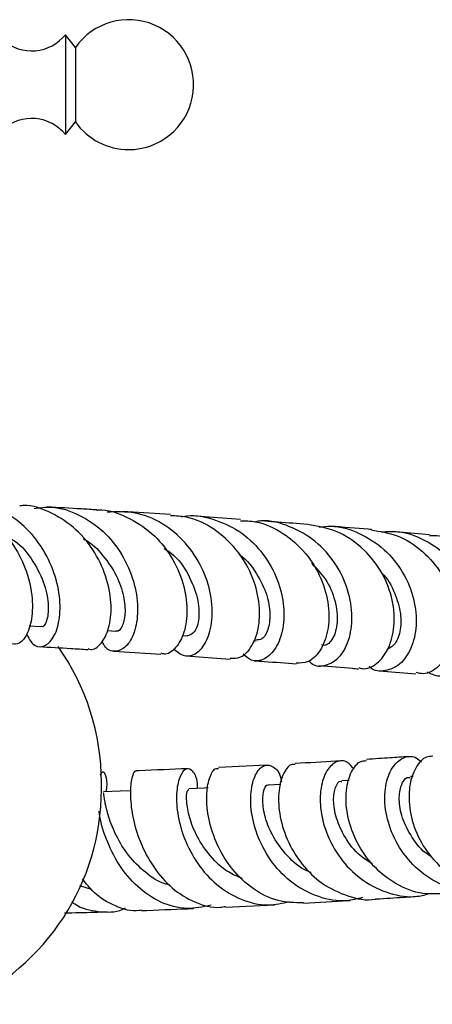
# Model space of a CAD drawing. Units: millimetres. Extents: x 5 to 995, y 5 to 995.
# Drawn here: x 557 to 578, y 811 to 860 of the extents above; entities that cross this region are included whole.
import ezdxf

# ---------------------------------------------------------------- set-up
doc = ezdxf.new("R2010")
doc.units = ezdxf.units.MM

msp = doc.modelspace()

# ---------------------------------------------------------------- linework, layer by layer
at = {"color": 7, "linetype": 'Continuous', "lineweight": 25}
for p, q in [((559.863, 859.097), (559.363, 859.734)), ((559.363, 859.734), (559.363, 855.514)), ((559.863, 859.097), (559.863, 855.953)), ((559.863, 855.953), (559.863, 855.372)), ((559.363, 855.514), (559.363, 854.734)), ((559.363, 854.734), (559.863, 855.372)), ((564.623, 835.717), (562.22, 835.87)), ((568.121, 835.473), (565.877, 835.632)), ((577.569, 834.714), (575.706, 834.879)), ((557.549, 830.146), (558.134, 830.112)), ((561.456, 829.911), (561.877, 829.885)), ((565.198, 829.667), (565.474, 829.648)), ((568.778, 829.415), (568.908, 829.405)), ((561.782, 828.884), (564.14, 828.734)), ((565.383, 828.649), (567.611, 828.492)), ((575.071, 827.908), (576.892, 827.748)), ((569.43, 823.185), (567.016, 823.069)), ((573.554, 822.411), (573.197, 822.39)), ((576.752, 822.615), (576.617, 822.606)), ((561.164, 821.958), (561.164, 822.312)), ((570.133, 822.218), (569.507, 822.186)), ((560.672, 816.96), (560.087, 817.135)), ((567.369, 816.077), (569.829, 816.197))]:
    msp.add_line(p, q, dxfattribs=at)
at = {"color": 7, "linetype": 'Continuous', "lineweight": 25, "flags": 128}
for points in [[(562.628, 821.889), (562.106, 821.871), (561.263, 821.842)], [(566.496, 822.042), (566.307, 822.034), (565.532, 822)]]:
    msp.add_lwpolyline(points, dxfattribs=at)
at = {"color": 7, "linetype": 'Continuous', "lineweight": 25}
for centre, radius, start, end in [((562.526, 857.234), 3.25, 270, 145.0349), ((557.671, 861.096), 2.172, 229.0502, 321.1705), ((557.671, 853.372), 2.172, 38.8295, 130.851), ((562.526, 857.234), 3.25, 214.9651, 270), ((549.416, 822.312), 11.748, 0, 35.3672), ((549.416, 821.958), 11.748, 293.8409, 0)]:
    msp.add_arc(centre, radius, start, end, dxfattribs=at)
for points, knots in [([(553.125, 836.343), (553.435, 836.331), (554.219, 836.3), (555.389, 835.688), (556.488, 834.668), (557.27, 833.368), (557.689, 831.995), (557.749, 830.728), (557.507, 829.767), (557.101, 829.218), (556.81, 829.237), (556.689, 829.245)], [0, 0, 0, 0, 0.078272, 0.197805, 0.317515, 0.437239, 0.556834, 0.676219, 0.795384, 0.914369, 1, 1, 1, 1]), ([(557.415, 829.752), (557.513, 829.562), (557.731, 829.14), (558.239, 829.051), (558.733, 829.421), (559.071, 830.264), (559.134, 831.445), (558.852, 832.805), (558.202, 834.15), (557.213, 835.303), (555.966, 836.066), (554.847, 836.396), (554.204, 836.284), (554.026, 836.253)], [0, 0, 0, 0, 0.080695, 0.178873, 0.27727, 0.375734, 0.474119, 0.572328, 0.670318, 0.768074, 0.865589, 0.962844, 1, 1, 1, 1]), ([(560.495, 829.013), (560.536, 828.996), (560.754, 828.903), (561.172, 829.231), (561.569, 829.983), (561.702, 831.135), (561.486, 832.476), (560.889, 833.832), (559.934, 835.026), (558.691, 835.834), (557.68, 836.215), (557.138, 836.161), (557.077, 836.155)], [0, 0, 0, 0, 0.0273814, 0.146544, 0.2658274, 0.385204, 0.5046845, 0.6243242, 0.7441862, 0.8642839, 0.9845413, 1, 1, 1, 1]), ([(557.793, 836.025), (558.083, 836.062), (558.847, 836.161), (560.071, 835.759), (561.298, 834.926), (562.24, 833.736), (562.824, 832.38), (563.029, 831.037), (562.886, 829.897), (562.472, 829.109), (561.92, 828.818), (561.431, 828.922), (561.248, 829.273), (561.192, 829.379)], [0, 0, 0, 0, 0.0601281, 0.1588902, 0.2578778, 0.3570623, 0.4564202, 0.5559615, 0.6557213, 0.75572, 0.8559162, 0.9561854, 1, 1, 1, 1]), ([(560.932, 835.953), (560.678, 835.969), (559.89, 836.02), (559.031, 836.068), (558.45, 836.1)], [0, 0, 0, 0, 0.3237037, 1, 1, 1, 1]), ([(560.933, 835.943), (560.957, 835.945), (561.466, 835.998), (562.456, 835.63), (563.723, 834.843), (564.697, 833.651), (565.297, 832.292), (565.501, 830.94), (565.339, 829.777), (564.901, 829.01), (564.442, 828.672), (564.197, 828.764), (564.147, 828.783)], [0, 0, 0, 0, 0.005941, 0.126658, 0.247545, 0.368377, 0.488988, 0.609325, 0.729434, 0.849399, 0.969272, 1, 1, 1, 1]), ([(564.777, 829.008), (564.952, 828.859), (565.309, 828.556), (565.943, 828.724), (566.465, 829.354), (566.749, 830.4), (566.691, 831.705), (566.242, 833.086), (565.407, 834.354), (564.246, 835.32), (562.874, 835.893), (561.917, 835.856), (561.447, 835.838)], [0, 0, 0, 0, 0.097501, 0.198375, 0.299471, 0.400592, 0.501562, 0.602294, 0.702796, 0.803126, 0.903338, 1, 1, 1, 1]), ([(567.611, 828.537), (567.786, 828.532), (568.181, 828.523), (568.727, 829.1), (569.082, 830.079), (569.102, 831.355), (568.726, 832.73), (567.95, 834.027), (566.822, 835.036), (565.655, 835.624), (564.89, 835.647), (564.618, 835.656)], [0, 0, 0, 0, 0.095145, 0.214403, 0.33385, 0.453432, 0.573142, 0.693038, 0.813196, 0.933644, 1, 1, 1, 1]), ([(565.163, 835.61), (565.188, 835.617), (565.686, 835.749), (566.717, 835.546), (568.073, 834.966), (569.189, 833.924), (569.955, 832.634), (570.32, 831.255), (570.291, 829.985), (569.923, 828.99), (569.331, 828.434), (568.706, 828.325), (568.386, 828.613), (568.258, 828.729)], [0, 0, 0, 0, 0.005421, 0.107686, 0.21011, 0.31264, 0.415248, 0.517961, 0.620846, 0.723955, 0.827273, 0.930686, 1, 1, 1, 1]), ([(568.117, 835.414), (568.37, 835.409), (569.12, 835.395), (570.281, 834.826), (571.424, 833.829), (572.206, 832.532), (572.575, 831.152), (572.534, 829.867), (572.144, 828.874), (571.546, 828.279), (571.109, 828.283), (570.91, 828.285)], [0, 0, 0, 0, 0.061276, 0.18161, 0.301908, 0.421998, 0.541804, 0.661342, 0.780661, 0.899787, 1, 1, 1, 1]), ([(571.546, 828.406), (571.59, 828.359), (571.824, 828.108), (572.397, 828.121), (573.075, 828.503), (573.578, 829.379), (573.761, 830.579), (573.551, 831.949), (572.922, 833.29), (571.911, 834.433), (570.61, 835.163), (569.534, 835.473), (568.961, 835.376), (568.874, 835.361)], [0, 0, 0, 0, 0.024457, 0.1304965, 0.2368701, 0.3434493, 0.4500652, 0.5565681, 0.6628776, 0.7689947, 0.8749708, 0.980858, 1, 1, 1, 1]), ([(571.471, 835.224), (570.991, 835.264), (570.314, 835.319), (569.563, 835.371), (569.344, 835.387)], [0, 0, 0, 0, 0.708587, 1, 1, 1, 1]), ([(574.034, 828.059), (574.127, 828.034), (574.465, 827.943), (575.058, 828.303), (575.617, 829.094), (575.873, 830.263), (575.736, 831.61), (575.174, 832.964), (574.214, 834.124), (572.941, 834.974), (571.961, 835.143), (571.471, 835.228)], [0, 0, 0, 0, 0.044908, 0.163342, 0.282073, 0.401116, 0.520454, 0.640067, 0.75995, 0.880099, 1, 1, 1, 1]), ([(572.051, 835.085), (572.247, 835.111), (572.93, 835.201), (574.096, 834.829), (575.354, 834.025), (576.298, 832.846), (576.845, 831.494), (576.966, 830.143), (576.695, 828.985), (576.111, 828.165), (575.372, 827.857), (574.792, 827.873), (574.574, 828.109), (574.557, 828.127)], [0, 0, 0, 0, 0.042045, 0.147064, 0.252154, 0.357333, 0.462638, 0.56811, 0.673756, 0.77953, 0.885325, 0.991004, 1, 1, 1, 1]), ([(574.666, 834.971), (574.613, 834.976), (573.978, 835.032), (573.262, 835.086), (572.605, 835.135)], [0, 0, 0, 0, 0.0821199, 1, 1, 1, 1]), ([(574.661, 834.949), (575.102, 834.879), (576.035, 834.732), (577.274, 833.924), (578.245, 832.778), (578.809, 831.425), (578.937, 830.07), (578.657, 828.886), (578.06, 828.073), (577.407, 827.693), (577.021, 827.784), (576.9, 827.813)], [0, 0, 0, 0, 0.10781, 0.228105, 0.348313, 0.468337, 0.58811, 0.707573, 0.826673, 0.94538, 1, 1, 1, 1]), ([(577.453, 827.851), (577.632, 827.763), (578.066, 827.552), (578.821, 827.79), (579.504, 828.467), (579.913, 829.547), (579.938, 830.861), (579.531, 832.233), (578.703, 833.477), (577.524, 834.398), (576.279, 834.896), (575.47, 834.854), (575.153, 834.837)], [0, 0, 0, 0, 0.075067, 0.181786, 0.288777, 0.39596, 0.503228, 0.610467, 0.717581, 0.824518, 0.931276, 1, 1, 1, 1]), ([(556.43, 834.626), (556.562, 834.556), (557.104, 834.265), (557.788, 833.376), (558.366, 832.207), (558.553, 831.097), (558.45, 830.365), (558.24, 830.042), (558.147, 830.129), (558.137, 830.138)], [0, 0, 0, 0, 0.059012, 0.242467, 0.426397, 0.610574, 0.79474, 0.978665, 1, 1, 1, 1]), ([(560.268, 834.493), (560.281, 834.488), (560.672, 834.315), (561.274, 833.668), (561.956, 832.677), (562.31, 831.621), (562.377, 830.704), (562.218, 830.099), (562.001, 829.834), (561.895, 829.903), (561.88, 829.912)], [0, 0, 0, 0, 0.005439, 0.166232, 0.327416, 0.488859, 0.650397, 0.811861, 0.973103, 1, 1, 1, 1]), ([(579.53, 827.529), (579.564, 827.516), (579.867, 827.394), (580.498, 827.628), (581.224, 828.252), (581.686, 829.308), (581.766, 830.598), (581.414, 831.96), (580.633, 833.217), (579.484, 834.157), (578.397, 834.664), (577.736, 834.663), (577.567, 834.662)], [0, 0, 0, 0, 0.015029, 0.131849, 0.248929, 0.366343, 0.484172, 0.602423, 0.72108, 0.840064, 0.959256, 1, 1, 1, 1]), ([(564.307, 834.016), (564.425, 833.943), (564.942, 833.625), (565.55, 832.718), (566.021, 831.54), (566.081, 830.49), (565.847, 829.765), (565.597, 829.693), (565.475, 829.658)], [0, 0, 0, 0, 0.056054, 0.246164, 0.436623, 0.627203, 0.817657, 1, 1, 1, 1]), ([(568.051, 833.717), (568.073, 833.703), (568.449, 833.472), (568.957, 832.758), (569.472, 831.729), (569.634, 830.709), (569.518, 829.917), (569.226, 829.444), (569.003, 829.443), (568.908, 829.443)], [0, 0, 0, 0, 0.010831, 0.182668, 0.354785, 0.527031, 0.699231, 0.871217, 1, 1, 1, 1]), ([(571.667, 833.285), (571.911, 833.035), (572.462, 832.471), (572.901, 831.38), (573.013, 830.285), (572.771, 829.486), (572.413, 829.116), (572.213, 829.19), (572.165, 829.207)], [0, 0, 0, 0, 0.152229, 0.341912, 0.540634, 0.739216, 0.937426, 1, 1, 1, 1]), ([(575.155, 832.819), (575.165, 832.811), (575.487, 832.54), (575.857, 831.797), (576.177, 830.76), (576.131, 829.826), (575.849, 829.159), (575.563, 829.022), (575.433, 828.959)], [0, 0, 0, 0, 0.006496, 0.211433, 0.416558, 0.621673, 0.826566, 1, 1, 1, 1]), ([(558.05, 829.112), (558.586, 829.082), (559.431, 829.035), (560.205, 828.985), (560.488, 828.967)], [0, 0, 0, 0, 0.634224, 1, 1, 1, 1]), ([(568.812, 828.407), (568.976, 828.396), (569.72, 828.344), (570.389, 828.289), (570.91, 828.247)], [0, 0, 0, 0, 0.220062, 1, 1, 1, 1]), ([(572.036, 828.159), (572.616, 828.115), (573.311, 828.063), (573.925, 828.009), (574.026, 828)], [0, 0, 0, 0, 0.8350374, 1, 1, 1, 1]), ([(573.113, 823.388), (573.038, 823.383), (572.326, 823.339), (571.547, 823.298), (570.85, 823.261)], [0, 0, 0, 0, 0.104192, 1, 1, 1, 1]), ([(573.805, 822.972), (573.7, 823.105), (573.442, 823.433), (572.913, 823.412), (572.41, 822.964), (572.098, 822.079), (572.088, 820.904), (572.443, 819.599), (573.174, 818.353), (574.241, 817.332), (575.549, 816.718), (576.725, 816.517), (577.385, 816.703), (577.587, 816.759)], [0, 0, 0, 0, 0.067844, 0.166581, 0.265028, 0.363283, 0.461551, 0.559973, 0.658673, 0.757647, 0.856876, 0.956376, 1, 1, 1, 1]), ([(578.268, 816.753), (577.924, 816.735), (577.11, 816.692), (575.879, 817.189), (574.739, 818.083), (573.908, 819.277), (573.444, 820.58), (573.354, 821.82), (573.591, 822.794), (574.002, 823.376), (574.311, 823.4), (574.431, 823.41)], [0, 0, 0, 0, 0.087398, 0.206481, 0.325444, 0.444446, 0.563648, 0.683185, 0.803103, 0.923494, 1, 1, 1, 1]), ([(576.505, 823.604), (576.21, 823.583), (575.552, 823.536), (574.825, 823.493), (574.424, 823.469)], [0, 0, 0, 0, 0.44882, 1, 1, 1, 1]), ([(580.817, 816.989), (580.66, 816.938), (580.045, 816.741), (578.894, 816.895), (577.553, 817.451), (576.446, 818.435), (575.685, 819.667), (575.316, 820.978), (575.334, 822.177), (575.678, 823.102), (576.235, 823.595), (576.795, 823.678), (577.078, 823.417), (577.175, 823.327)], [0, 0, 0, 0, 0.035061, 0.137235, 0.239292, 0.341141, 0.442715, 0.543983, 0.64496, 0.745709, 0.846337, 0.94698, 1, 1, 1, 1]), ([(577.736, 823.622), (577.631, 823.62), (577.311, 823.617), (576.85, 823.086), (576.526, 822.142), (576.542, 820.909), (576.948, 819.6), (577.742, 818.389), (578.863, 817.467), (580.141, 816.929), (581.014, 816.955), (581.415, 816.968)], [0, 0, 0, 0, 0.059027, 0.180256, 0.301103, 0.421506, 0.541453, 0.660983, 0.780179, 0.899161, 1, 1, 1, 1]), ([(561.119, 822.682), (561.149, 822.748), (561.235, 822.935), (561.371, 822.703), (561.456, 822.312), (561.403, 821.912), (561.394, 821.846)], [0, 0, 0, 0, 0.197064, 0.561799, 0.927514, 1, 1, 1, 1]), ([(562.903, 822.863), (562.892, 822.873), (562.822, 822.939), (562.67, 822.58), (562.58, 821.801), (562.687, 820.645), (563.063, 819.337), (563.73, 818.056), (564.671, 816.974), (565.822, 816.287), (566.767, 816.001), (567.277, 816.098), (567.364, 816.115)], [0, 0, 0, 0, 0.021897, 0.143544, 0.26459, 0.384868, 0.504261, 0.622798, 0.74065, 0.858208, 0.975825, 1, 1, 1, 1]), ([(565.463, 823.003), (564.679, 822.968), (563.855, 822.931), (562.949, 822.901), (562.904, 822.9)], [0, 0, 0, 0, 0.950131, 1, 1, 1, 1]), ([(565.972, 822.019), (565.971, 822.105), (565.966, 822.524), (565.746, 822.92), (565.419, 823.074), (565.09, 822.712), (564.896, 821.919), (564.931, 820.799), (565.267, 819.508), (565.932, 818.229), (566.908, 817.138), (568.128, 816.407), (569.408, 816.097), (570.221, 816.274), (570.582, 816.353)], [0, 0, 0, 0, 0.023216, 0.113728, 0.203723, 0.293391, 0.38293, 0.472526, 0.562351, 0.652555, 0.74331, 0.834677, 0.92669, 1, 1, 1, 1]), ([(571.266, 816.286), (570.84, 816.296), (569.961, 816.318), (568.723, 816.945), (567.675, 817.93), (566.922, 819.171), (566.499, 820.476), (566.39, 821.675), (566.539, 822.565), (566.797, 823.039), (566.966, 823.014), (567.019, 823.006)], [0, 0, 0, 0, 0.111807, 0.230828, 0.349475, 0.467903, 0.586379, 0.705212, 0.824666, 0.944934, 1, 1, 1, 1]), ([(574.215, 816.558), (573.956, 816.489), (573.236, 816.3), (572.011, 816.536), (570.72, 817.2), (569.675, 818.262), (568.965, 819.539), (568.62, 820.85), (568.619, 822.005), (568.887, 822.839), (569.324, 823.246), (569.778, 823.136), (570.1, 822.792), (570.159, 822.409), (570.169, 822.347)], [0, 0, 0, 0, 0.0531877, 0.147365, 0.2414567, 0.3352882, 0.4287122, 0.5216233, 0.6140561, 0.7061436, 0.7980674, 0.8900239, 0.9821258, 1, 1, 1, 1]), ([(570.851, 823.206), (570.803, 823.215), (570.598, 823.257), (570.259, 822.828), (569.999, 821.971), (570.026, 820.776), (570.401, 819.462), (571.136, 818.212), (572.191, 817.187), (573.47, 816.599), (574.431, 816.376), (574.895, 816.487), (574.908, 816.491)], [0, 0, 0, 0, 0.036956, 0.158657, 0.279822, 0.400295, 0.520156, 0.639525, 0.758602, 0.877548, 0.996516, 1, 1, 1, 1]), ([(574.71, 818.248), (574.502, 818.376), (573.95, 818.716), (573.322, 819.554), (572.874, 820.543), (572.738, 821.467), (572.853, 822.105), (573.054, 822.414), (573.169, 822.365), (573.189, 822.357)], [0, 0, 0, 0, 0.104404, 0.27707, 0.449332, 0.621417, 0.793506, 0.965876, 1, 1, 1, 1]), ([(577.699, 818.585), (577.631, 818.623), (577.215, 818.857), (576.672, 819.562), (576.174, 820.538), (576.019, 821.495), (576.139, 822.208), (576.389, 822.589), (576.561, 822.564), (576.611, 822.556)], [0, 0, 0, 0, 0.034421, 0.213204, 0.391565, 0.569709, 0.747887, 0.92636, 1, 1, 1, 1]), ([(568.219, 817.508), (567.979, 817.605), (567.368, 817.852), (566.582, 818.615), (565.92, 819.588), (565.54, 820.581), (565.402, 821.394), (565.437, 821.918), (565.502, 821.951), (565.531, 821.966)], [0, 0, 0, 0, 0.101262, 0.257641, 0.413128, 0.567971, 0.722418, 0.876977, 1, 1, 1, 1]), ([(571.651, 817.81), (571.578, 817.836), (571.124, 817.995), (570.445, 818.617), (569.735, 819.554), (569.328, 820.556), (569.204, 821.435), (569.289, 821.998), (569.439, 822.246), (569.504, 822.184), (569.505, 822.183)], [0, 0, 0, 0, 0.031282, 0.193502, 0.354981, 0.515944, 0.676609, 0.837243, 0.99828, 1, 1, 1, 1]), ([(564.57, 817.194), (564.511, 817.204), (564.072, 817.281), (563.342, 817.792), (562.487, 818.638), (561.876, 819.65), (561.501, 820.618), (561.322, 821.378), (561.281, 821.806), (561.267, 821.796), (561.262, 821.792)], [0, 0, 0, 0, 0.0233, 0.173432, 0.322365, 0.470316, 0.617488, 0.764379, 0.911482, 1, 1, 1, 1]), ([(566.648, 816.168), (566.242, 816.084), (565.395, 815.909), (564.109, 816.261), (562.943, 817.038), (562.005, 818.177), (561.381, 819.466), (561.087, 820.437), (561.054, 820.835), (561.05, 820.878)], [0, 0, 0, 0, 0.154585, 0.321788, 0.488274, 0.653629, 0.817787, 0.980653, 1, 1, 1, 1]), ([(563.171, 815.927), (563.129, 815.918), (562.689, 815.822), (561.853, 816.099), (560.872, 816.651), (560.399, 817.255), (560.211, 817.494)], [0, 0, 0, 0, 0.0385, 0.401662, 0.762069, 1, 1, 1, 1]), ([(574.909, 816.486), (575.374, 816.514), (576.115, 816.559), (576.787, 816.607), (577.038, 816.624)], [0, 0, 0, 0, 0.627569, 1, 1, 1, 1]), ([(559.68, 816.351), (559.729, 816.312), (560.125, 815.997), (561.006, 815.837), (561.891, 815.792), (562.327, 816.013), (562.372, 816.036)], [0, 0, 0, 0, 0.0621294, 0.5034108, 0.9478431, 1, 1, 1, 1]), ([(563.173, 815.906), (563.263, 815.909), (564.18, 815.939), (565.017, 815.977), (565.771, 816.01)], [0, 0, 0, 0, 0.098214, 1, 1, 1, 1]), ([(571.265, 816.273), (572.032, 816.314), (572.832, 816.357), (573.567, 816.403), (573.598, 816.404)], [0, 0, 0, 0, 0.958002, 1, 1, 1, 1]), ([(559.31, 815.784), (559.814, 815.797), (560.557, 815.816), (561.249, 815.84), (561.471, 815.848)], [0, 0, 0, 0, 0.678506, 1, 1, 1, 1])]:
    msp.add_open_spline(points, degree=3, knots=knots, dxfattribs=at)

doc.saveas('drawing.dxf')
